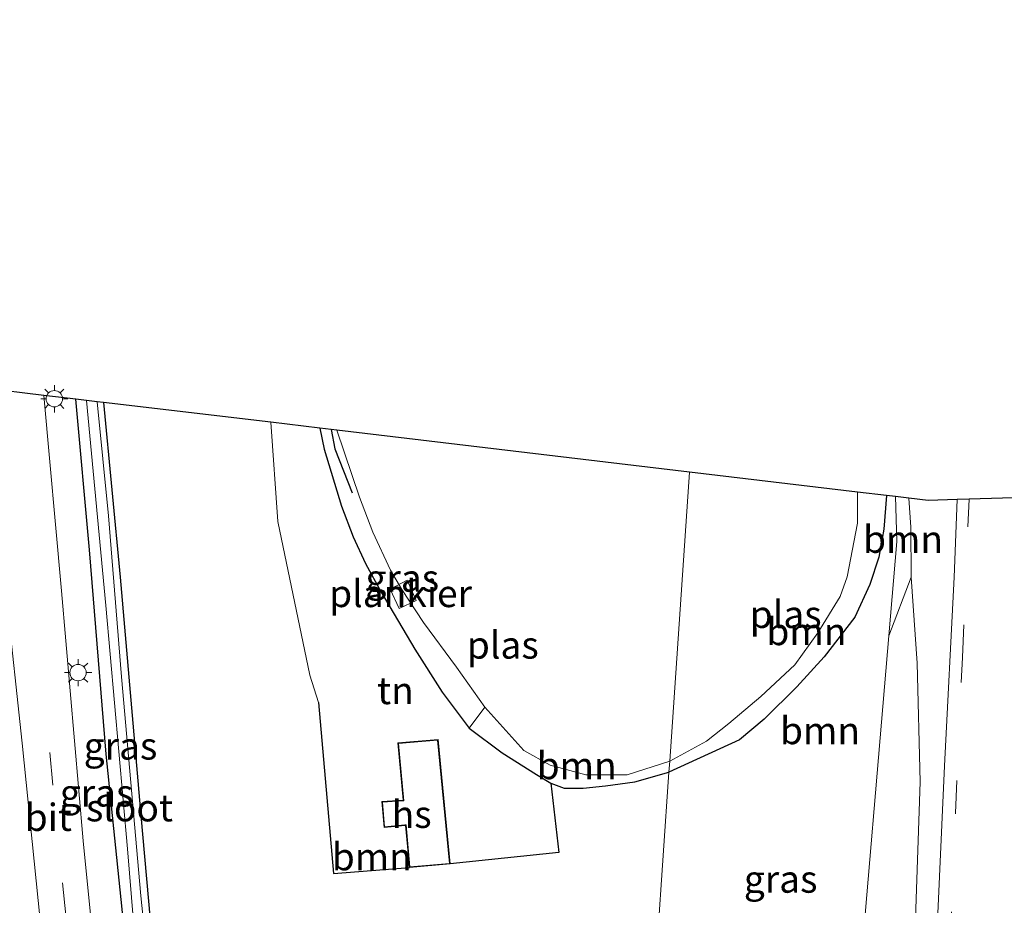
# Model space of a CAD drawing. Units: metres. Extents: x 119992 to 130005, y 406250 to 412500.
# Drawn here: x 124284 to 124375, y 411733 to 411814 of the extents above; entities that cross this region are included whole.
import ezdxf
from ezdxf.enums import TextEntityAlignment as Align

# ---------------------------------------------------------------- set-up
doc = ezdxf.new("R2010")
doc.units = ezdxf.units.M
doc.linetypes.add('VW-3-9_STREEP', pattern=[12, 3, -9])
doc.layers.get('0').update_dxf_attribs({"lineweight": 25})
for name, color, linetype, lineweight in [('B-ME-AL-OVERIG-GV-B7', 7, 'BV-GELEIDERAIL', 18), ('B-ME-GR-BOOM-GV-B6', 93, 'Continuous', 18), ('B-ME-GW-KRUINLIJN-L-B1', 93, 'Continuous', 18), ('B-ME-GW-TEENLIJN-L-B1', 93, 'Continuous', 18), ('B-ME-IE-GRASLAND-GV-B6', 93, 'Continuous', 18), ('B-ME-IE-GRONDWERKLIJN-GROND_INGERICHT-GV-B6', 253, 'Continuous', 18), ('B-ME-IE-HULPGEOMETRIE-L-B1', 53, 'Continuous', 18), ('B-ME-IE-MEUBILAIR_WEGMEUBILAIR-LICHTMAST-S-B1', 8, 'Continuous', 18), ('B-ME-KG-KADASTRAAL-DAKRAND-L-B1', 13, 'Continuous', 18), ('B-ME-OG-BEBOUWING-GV-B6', 173, 'Continuous', 18), ('B-ME-OG-WATER-GV-B6', 153, 'Continuous', 18), ('B-ME-VH-VERH_SOORT-BITUMEN-GV-B6', 8, 'IE-TERREINAFSCHEIDING-NATUURLIJK-HOUTWAL', 18), ('B-ME-VW-MARKERING-39STREEP-015-L-B1', 255, 'VW-3-9_STREEP', 18)]:
    doc.layers.add(name, color=color, linetype=linetype, lineweight=lineweight)
for name, color, linetype in [('B-ME-GR-BOMENRIJ-L-B1', 10, 'Continuous'), ('B-ME-GW-INSTEEKWATERGANG-L-B1', 10, 'Continuous'), ('B-ME-IE-TERREINAFSCHEIDING-HAAG-L-B1', 10, 'Continuous'), ('B-ME-KG-KADASTRAAL-OPNAMEDTMGRENS-L-B1', 10, 'Continuous')]:
    doc.layers.add(name, color=color, linetype=linetype)
doc.styles.add('NLCS-ISO', font='NLCS-ISO.TTF')
doc.linetypes.add('BV-GELEIDERAIL', pattern='A,10,-3,[108,NLCS.SHX,S=1,R=0,X=0,Y=0],-3', length=16)
doc.linetypes.add('IE-TERREINAFSCHEIDING-NATUURLIJK-HOUTWAL', pattern='A,7,-1.5,[67,NLCS.SHX,S=0.75,R=45,X=0,Y=0],-1.5,7,-1.5,[70,NLCS.SHX,S=0.75,R=0,X=0,Y=0],-1.5', length=20)

# ---------------------------------------------------------------- blocks, each defined once
blk = doc.blocks.new('lantaarnpaal')
for p, q in [((0, 0.75), (0, 1.25)), ((-0.75, 0), (-1.25, 0)), ((-0.884, 0.884), (-0.53, 0.53)), ((0.53, 0.53), (0.884, 0.884)), ((0.75, 0), (1.25, 0)), ((-0.53, -0.53), (-0.884, -0.884)), ((0, -0.75), (0, -1.25)), ((0.53, -0.53), (0.884, -0.884))]:
    blk.add_line(p, q)
blk.add_circle((0, 0), 0.75)

msp = doc.modelspace()

# ---------------------------------------------------------------- linework, layer by layer
at = {"layer": 'B-ME-AL-OVERIG-GV-B7'}
msp.add_polyline3d([(124318.396, 411761.935, 0.08), (124319.966, 411762.769, 0.041), (124320.788, 411760.904, 0.025), (124319.204, 411760.17, 0.064), (124318.396, 411761.935, 0.08)], dxfattribs=at)
at = {"layer": 'B-ME-GR-BOMENRIJ-L-B1'}
msp.add_polyline3d([(124312.97, 411776.589, -0.152), (124313.312, 411774.818, -0.158), (124314.899, 411770.782, -0.154)], dxfattribs=at)
at = {"layer": 'B-ME-GR-BOOM-GV-B6'}
for points in [[(124297.725, 411716.223, -0.453), (124295.497, 411741.179, -0.173), (124293.608, 411763.049, -0.12), (124292.082, 411779.067, -0.087), (124307.425, 411777.246, 0.234), (124308.065, 411768.15, 0.331), (124311.014, 411754.037, 0.429), (124311.804, 411751.54, 0.515), (124313.182, 411735.835, 0.515), (124320.156, 411736.414, 0.515), (124323.905, 411736.736, 0.515), (124333.871, 411737.764, 0.515), (124333.158, 411744.136, 0.638), (124334.373, 411743.677, 0.64), (124336.104, 411743.674, 0.663), (124338.174, 411743.902, 0.664), (124340.85, 411744.265, 0.664), (124343.989, 411745.154, 0.664), (124341.898, 411714.552, -0.511)], [(124364.771, 411770.441, 0.871), (124364.922, 411766.305, 0.871), (124364.184, 411757.645, 0.864), (124361.196, 411722.723, -0.174), (124360.257, 411719.898, -0.165), (124357.977, 411717.095, -0.273), (124343.746, 411714.686, -0.511), (124341.898, 411714.552, -0.511), (124343.989, 411745.154, 0.664), (124350.462, 411748.12, 0.65), (124352.724, 411750.004, 0.65), (124355.721, 411752.971, 0.65), (124358.243, 411755.716, 0.64), (124361.065, 411759.383, 0.658), (124362.441, 411762.353, 0.647), (124363.254, 411764.875, 0.623), (124363.709, 411767.452, 0.617), (124363.951, 411770.538, 0.598), (124364.771, 411770.441, 0.871)], [(124363.951, 411770.538, 0.598), (124363.709, 411767.452, 0.617), (124363.254, 411764.875, 0.623), (124362.441, 411762.353, 0.647), (124361.065, 411759.383, 0.658), (124358.243, 411755.716, 0.64), (124355.721, 411752.971, 0.65), (124352.724, 411750.004, 0.65), (124350.462, 411748.12, 0.65), (124343.989, 411745.154, 0.664), (124344.059, 411746.166, -0.651), (124347.433, 411747.988, -0.651), (124349.484, 411749.603, -0.651), (124352.419, 411752.08, -0.651), (124355.54, 411754.988, -0.651), (124357.67, 411757.94, -0.651), (124359.692, 411761.278, -0.651), (124360.345, 411763.063, -0.651), (124361.29, 411767.983, -0.651), (124361.31, 411770.852, -0.651), (124363.951, 411770.538, 0.598)], [(124366.022, 411770.293, 1.288), (124366.197, 411767.62, 1.482), (124366.235, 411763.043, 1.648), (124364.184, 411757.645, 0.864), (124364.922, 411766.305, 0.871), (124364.771, 411770.441, 0.871), (124366.022, 411770.293, 1.288)], [(124344.059, 411746.166, -0.651), (124343.989, 411745.154, 0.664), (124340.85, 411744.265, 0.664), (124338.174, 411743.902, 0.664), (124336.104, 411743.674, 0.663), (124334.373, 411743.677, 0.64), (124333.158, 411744.136, 0.638), (124331.823, 411744.947, 0.638), (124328.671, 411746.933, 0.538), (124325.654, 411749.196, 0.309), (124327.076, 411751.106, -0.651), (124330.667, 411747.125, -0.651), (124333.085, 411745.801, -0.651), (124336.366, 411744.891, -0.651), (124340.143, 411744.893, -0.651), (124344.059, 411746.166, -0.651)]]:
    msp.add_polyline3d(points, dxfattribs=at)
at = {"layer": 'B-ME-GW-INSTEEKWATERGANG-L-B1'}
for points in [[(124292.082, 411779.067, -0.087), (124293.608, 411763.049, -0.12), (124295.497, 411741.179, -0.173), (124297.725, 411716.223, -0.453), (124296.876, 411715.735, -0.478), (124296.132, 411716.033, -0.356), (124294.928, 411718.142, -0.213), (124294.018, 411730.485, -0.238), (124292.308, 411746.788, -0.14), (124290.783, 411765.555, 0.014), (124289.55, 411779.367, 0.026)], [(124311.934, 411776.712, 0.119), (124312.343, 411774.784, 0.132), (124313.937, 411769.553, 0.136), (124315.011, 411766.732, 0.126), (124316.118, 411764.306, 0.094), (124317.573, 411761.665, 0.112), (124320.665, 411756.427, 0.124), (124323.152, 411752.472, 0.235), (124325.654, 411749.196, 0.309), (124328.671, 411746.933, 0.538), (124331.823, 411744.947, 0.638), (124333.158, 411744.136, 0.638), (124334.373, 411743.677, 0.64), (124336.104, 411743.674, 0.663), (124338.174, 411743.902, 0.664), (124340.85, 411744.265, 0.664), (124343.989, 411745.154, 0.664)], [(124363.951, 411770.538, 0.598), (124363.709, 411767.452, 0.617), (124363.254, 411764.875, 0.623), (124362.441, 411762.353, 0.647), (124361.065, 411759.383, 0.658), (124358.243, 411755.716, 0.64), (124355.721, 411752.971, 0.65), (124352.724, 411750.004, 0.65), (124350.462, 411748.12, 0.65), (124343.989, 411745.154, 0.664)]]:
    msp.add_polyline3d(points, dxfattribs=at)
at = {"layer": 'B-ME-GW-KRUINLIJN-L-B1'}
msp.add_polyline3d([(124366.235, 411763.043, 1.648), (124366.779, 411755.142, 1.974), (124367.058, 411744.259, 2.325), (124366.61, 411731.732, 2.499), (124366.366, 411722.257, 2.625), (124365.834, 411718.762, 2.812), (124365.339, 411716.725, 2.916), (124364.393, 411714.833, 2.839), (124363.382, 411713.735, 2.764), (124361.277, 411711.649, 2.75), (124359.543, 411710.488, 2.738), (124356.909, 411709.586, 2.734), (124351.468, 411708.759, 2.791), (124341.426, 411707.628, 2.931)], dxfattribs=at)
at = {"layer": 'B-ME-GW-TEENLIJN-L-B1'}
for points in [[(124364.184, 411757.645, 0.864), (124364.922, 411766.305, 0.871), (124364.771, 411770.441, 0.871)], [(124364.184, 411757.645, 0.864), (124361.196, 411722.723, -0.174), (124360.257, 411719.898, -0.165), (124357.977, 411717.095, -0.273), (124343.746, 411714.686, -0.511), (124341.898, 411714.552, -0.511), (124331.356, 411713.787, -0.51), (124318.608, 411712.844, -0.287), (124309.143, 411712.138, -0.197)]]:
    msp.add_polyline3d(points, dxfattribs=at)
at = {"layer": 'B-ME-IE-GRASLAND-GV-B6'}
for points in [[(124293.473, 411706.778, -0.027), (124292.352, 411717.409, -0.065), (124290.219, 411738.859, -0.026), (124288.215, 411761.79, 0.161), (124286.606, 411779.717, 0.172), (124289.55, 411779.367, 0.026), (124290.783, 411765.555, 0.014), (124292.308, 411746.788, -0.14), (124294.018, 411730.485, -0.238), (124294.928, 411718.142, -0.213), (124296.132, 411716.033, -0.356), (124296.28, 411712.834, 0.043), (124294.85, 411712.064, 0.036), (124294.116, 411711.359, 0.036), (124293.813, 411710.836, 0.024), (124293.67, 411710.428, 0.027), (124293.324, 411710.379, 0.027), (124293.225, 411710.365, 0.027), (124293.729, 411706.772, -0.027), (124293.473, 411706.778, -0.027)], [(124294.018, 411730.485, -0.238), (124292.308, 411746.788, -0.14), (124290.783, 411765.555, 0.014), (124289.55, 411779.367, 0.026), (124290.518, 411779.252, -0.651), (124292.299, 411760.437, -0.651), (124294.278, 411738.124, -0.651), (124295.384, 411724.722, -0.651)], [(124291.483, 411779.138, -0.651), (124292.082, 411779.067, -0.087), (124293.608, 411763.049, -0.12), (124295.497, 411741.179, -0.173), (124297.725, 411716.223, -0.453)], [(124297.001, 411719.34, -0.651), (124295.498, 411733.797, -0.651), (124293.729, 411753.897, -0.651), (124292.543, 411768.655, -0.651), (124291.483, 411779.138, -0.651)], [(124327.076, 411751.106, -0.651), (124325.654, 411749.196, 0.309), (124323.152, 411752.472, 0.235), (124320.665, 411756.427, 0.124), (124317.573, 411761.665, 0.112), (124316.118, 411764.306, 0.094), (124315.011, 411766.732, 0.126), (124313.937, 411769.553, 0.136), (124312.343, 411774.784, 0.132), (124311.934, 411776.712, 0.119), (124313.495, 411776.526, -0.651), (124315.563, 411770.385, -0.651), (124316.789, 411767.182, -0.651), (124318.435, 411763.674, -0.651), (124319.456, 411761.915, -0.651), (124321.467, 411758.881, -0.651), (124324.474, 411754.775, -0.651), (124327.076, 411751.106, -0.651)], [(124366.61, 411731.732, 2.499), (124367.058, 411744.259, 2.325), (124366.779, 411755.142, 1.974), (124366.235, 411763.043, 1.648), (124366.197, 411767.62, 1.482), (124366.022, 411770.293, 1.288), (124367.793, 411770.083, 1.355), (124370.441, 411770.158, 1.521), (124370.169, 411763.045, 1.678), (124369.286, 411745.731, 2.158), (124368.595, 411730.175, 2.45)], [(124341.898, 411714.552, -0.511), (124343.746, 411714.686, -0.511), (124357.977, 411717.095, -0.273), (124360.257, 411719.898, -0.165), (124361.196, 411722.723, -0.174), (124364.184, 411757.645, 0.864), (124366.235, 411763.043, 1.648), (124366.779, 411755.142, 1.974), (124367.058, 411744.259, 2.325), (124366.61, 411731.732, 2.499), (124366.366, 411722.257, 2.625), (124365.834, 411718.762, 2.812), (124365.339, 411716.725, 2.916), (124364.393, 411714.833, 2.839), (124363.382, 411713.735, 2.764), (124361.277, 411711.649, 2.75), (124359.543, 411710.488, 2.738), (124356.909, 411709.586, 2.734), (124351.468, 411708.759, 2.791), (124341.426, 411707.628, 2.931), (124341.898, 411714.552, -0.511)], [(124283.173, 411761.209, 0.223), (124284.602, 411747.804, 0.051), (124286.276, 411731.558, -0.009), (124287.55, 411718.302, -0.01), (124288.651, 411706.904, -0.027), (124288.257, 411706.915, -0.027), (124287.845, 411710.48, 0.05), (124287.746, 411710.468, 0.05), (124287.398, 411710.428, 0.05), (124286.623, 411711.464, 0.321), (124283.975, 411712.621, 0.386)]]:
    msp.add_polyline3d(points, dxfattribs=at)
at = {"layer": 'B-ME-IE-GRONDWERKLIJN-GROND_INGERICHT-GV-B6'}
msp.add_polyline3d([(124311.934, 411776.712, 0.119), (124312.343, 411774.784, 0.132), (124313.937, 411769.553, 0.136), (124315.011, 411766.732, 0.126), (124316.118, 411764.306, 0.094), (124317.573, 411761.665, 0.112), (124320.665, 411756.427, 0.124), (124323.152, 411752.472, 0.235), (124325.654, 411749.196, 0.309), (124328.671, 411746.933, 0.538), (124331.823, 411744.947, 0.638), (124333.158, 411744.136, 0.638), (124333.871, 411737.764, 0.515), (124323.905, 411736.736, 0.515), (124322.795, 411748.152, 0.515), (124319.108, 411747.831, 0.515), (124319.592, 411742.566, 0.515), (124319.544, 411742.565, 0.515), (124317.624, 411742.45, 0.515), (124317.833, 411740.085, 0.515), (124319.753, 411740.262, 0.515), (124319.802, 411740.267, 0.515), (124320.156, 411736.414, 0.515), (124313.182, 411735.835, 0.515), (124311.804, 411751.54, 0.515), (124311.014, 411754.037, 0.429), (124308.065, 411768.15, 0.331), (124307.425, 411777.246, 0.234), (124311.934, 411776.712, 0.119)], dxfattribs=at)
at = {"layer": 'B-ME-IE-HULPGEOMETRIE-L-B1'}
msp.add_polyline3d([(124341.898, 411714.552, -0.511), (124343.989, 411745.154, 0.664), (124344.059, 411746.166, -0.6505), (124345.87, 411772.684, -0.6515)], dxfattribs=at)
at = {"layer": 'B-ME-IE-TERREINAFSCHEIDING-HAAG-L-B1'}
for points in [[(124311.804, 411751.54, 0.515), (124313.182, 411735.835, 0.515), (124320.156, 411736.414, 0.515)], [(124333.158, 411744.136, 0.638), (124333.871, 411737.764, 0.515), (124323.905, 411736.736, 0.515)]]:
    msp.add_polyline3d(points, dxfattribs=at)
at = {"layer": 'B-ME-KG-KADASTRAAL-DAKRAND-L-B1'}
msp.add_polyline3d([(124319.646, 411742.516, 3.501), (124319.163, 411747.786, 3.523), (124322.75, 411748.098, 3.479), (124323.85, 411736.781, 3.489), (124320.202, 411736.468, 3.476), (124319.848, 411740.322, 3.492), (124319.749, 411740.312, 3.346), (124317.879, 411740.14, 2.961), (124317.678, 411742.403, 2.949), (124319.546, 411742.515, 3.308), (124319.646, 411742.516, 3.501)], dxfattribs=at)
at = {"layer": 'B-ME-KG-KADASTRAAL-OPNAMEDTMGRENS-L-B1'}
for points in [[(124345.87, 411772.684, -0.652), (124313.495, 411776.526, -0.651), (124311.934, 411776.712, 0.119), (124307.425, 411777.246, 0.234), (124292.082, 411779.067, -0.087), (124291.483, 411779.138, -0.651), (124290.518, 411779.252, -0.651), (124289.55, 411779.367, 0.026), (124286.606, 411779.717, 0.172), (124281.075, 411780.373, 0.246), (124279.486, 411782.83, 0.407), (124275.859, 411788.439, 0.646), (124263.633, 411808.164, 1.031), (124230.879, 411804.193, 1.031), (124223.299, 411803.081, 1.062), (124188.687, 411798.796, 1.062), (124185.572, 411791.706, 0.902), (124180.1, 411792.355, 0.892), (124177.602, 411792.652, -0.23), (124177.286, 411792.689, -0.714), (124175.788, 411792.867, -0.714), (124174.703, 411792.995, -0.23), (123996.121, 411814.186, -0.144)], [(124376.662, 411770.336, 1.476), (124371.546, 411770.19, 1.55), (124370.441, 411770.158, 1.521), (124367.793, 411770.083, 1.355), (124366.022, 411770.293, 1.288), (124364.771, 411770.441, 0.871), (124363.951, 411770.538, 0.598), (124361.31, 411770.852, -0.651), (124345.87, 411772.684, -0.652)]]:
    msp.add_polyline3d(points, dxfattribs=at)
at = {"layer": 'B-ME-OG-BEBOUWING-GV-B6'}
msp.add_polyline3d([(124323.905, 411736.736, 0.515), (124320.156, 411736.414, 0.515), (124319.802, 411740.267, 0.515), (124319.753, 411740.262, 0.515), (124317.833, 411740.085, 0.515), (124317.624, 411742.45, 0.515), (124319.544, 411742.565, 0.515), (124319.592, 411742.566, 0.515), (124319.108, 411747.831, 0.515), (124322.795, 411748.152, 0.515), (124323.905, 411736.736, 0.515)], dxfattribs=at)
at = {"layer": 'B-ME-OG-WATER-GV-B6'}
for points in [[(124291.483, 411779.138, -0.651), (124292.543, 411768.655, -0.651), (124293.729, 411753.897, -0.651), (124295.498, 411733.797, -0.651), (124297.001, 411719.34, -0.651), (124296.973, 411718.772, -0.651), (124296.839, 411718.395, -0.651), (124296.582, 411718.116, -0.651), (124296.261, 411718.007, -0.651), (124296.019, 411718.437, -0.651), (124295.384, 411724.722, -0.651), (124294.278, 411738.124, -0.651), (124292.299, 411760.437, -0.651), (124290.518, 411779.252, -0.651), (124291.483, 411779.138, -0.651)], [(124344.059, 411746.166, -0.651), (124340.143, 411744.893, -0.651), (124336.366, 411744.891, -0.651), (124333.085, 411745.801, -0.651), (124330.667, 411747.125, -0.651), (124327.076, 411751.106, -0.651), (124324.474, 411754.775, -0.651), (124321.467, 411758.881, -0.651), (124319.456, 411761.915, -0.651), (124318.435, 411763.674, -0.651), (124316.789, 411767.182, -0.651), (124315.563, 411770.385, -0.651), (124313.495, 411776.526, -0.651), (124345.87, 411772.684, -0.652), (124344.059, 411746.166, -0.651)], [(124361.31, 411770.852, -0.651), (124361.29, 411767.983, -0.651), (124360.345, 411763.063, -0.651), (124359.692, 411761.278, -0.651), (124357.67, 411757.94, -0.651), (124355.54, 411754.988, -0.651), (124352.419, 411752.08, -0.651), (124349.484, 411749.603, -0.651), (124347.433, 411747.988, -0.651), (124344.059, 411746.166, -0.651), (124345.87, 411772.684, -0.652), (124361.31, 411770.852, -0.651)]]:
    msp.add_polyline3d(points, dxfattribs=at)
at = {"layer": 'B-ME-VH-VERH_SOORT-BITUMEN-GV-B6'}
for points in [[(124288.651, 411706.904, -0.027), (124287.55, 411718.302, -0.01), (124286.276, 411731.558, -0.009), (124284.602, 411747.804, 0.051), (124283.173, 411761.209, 0.223), (124281.916, 411772.061, 0.285), (124281.266, 411778.598, 0.335), (124281.075, 411780.373, 0.246), (124286.606, 411779.717, 0.172), (124288.215, 411761.79, 0.161), (124290.219, 411738.859, -0.026), (124292.352, 411717.409, -0.065), (124293.473, 411706.778, -0.027), (124291.123, 411706.84, -0.027), (124288.651, 411706.904, -0.027)], [(124374.81, 411706.103, 3.048), (124372.833, 411708.444, 2.984), (124371.25, 411710.996, 2.94), (124370.093, 411713.025, 2.843), (124369.26, 411715.233, 2.783), (124368.785, 411717.375, 2.746), (124368.562, 411719.705, 2.732), (124368.509, 411720.367, 2.711), (124368.563, 411724.313, 2.632), (124368.595, 411730.175, 2.45), (124369.286, 411745.731, 2.158), (124370.169, 411763.045, 1.678), (124370.441, 411770.158, 1.521), (124371.546, 411770.19, 1.55), (124376.662, 411770.336, 1.476)]]:
    msp.add_polyline3d(points, dxfattribs=at)
at = {"layer": 'B-ME-VW-MARKERING-39STREEP-015-L-B1'}
for points in [[(124375.065, 411707.177, 2.943), (124373.639, 411708.875, 2.871), (124372.476, 411710.618, 2.838), (124371.463, 411712.547, 2.815), (124370.551, 411714.519, 2.77), (124369.965, 411716.568, 2.724), (124369.601, 411718.743, 2.672), (124369.491, 411720.902, 2.63), (124369.791, 411729.349, 2.415), (124370.291, 411741.398, 2.22), (124370.926, 411755.682, 1.867), (124371.546, 411770.19, 1.55)], [(124287.142, 411746.941, 0.137), (124289.565, 411722.419, 0.036), (124291.123, 411706.84, -0.027)]]:
    msp.add_polyline3d(points, dxfattribs=at)

# ---------------------------------------------------------------- block references
at = {"layer": 'B-ME-IE-MEUBILAIR_WEGMEUBILAIR-LICHTMAST-S-B1', "rotation": 90}
for p in [(124287.562, 411779.407, 0.153), (124289.744, 411754.279, -0.018)]:
    msp.add_blockref('lantaarnpaal', p, dxfattribs=at)

# ---------------------------------------------------------------- texts
at = {"layer": 'B-ME-AL-OVERIG-GV-B7', "ltscale": 0.2, "style": 'NLCS-ISO'}
msp.add_text('plankier', height=2.5, dxfattribs=at).set_placement((124319.35, 411761.5426), align=Align.MIDDLE_CENTER)
at = {"layer": 'B-ME-GR-BOOM-GV-B6', "ltscale": 0.2, "style": 'NLCS-ISO'}
for p in [(124365.479, 411766.52), (124356.6072, 411758.0498), (124357.8569, 411748.9659), (124335.5157, 411745.752), (124316.7084, 411737.3888)]:
    msp.add_text('bmn', height=2.5, dxfattribs=at).set_placement(p, align=Align.MIDDLE_CENTER)
at = {"layer": 'B-ME-IE-GRASLAND-GV-B6', "ltscale": 0.2, "style": 'NLCS-ISO'}
for p in [(124319.505, 411762.954), (124293.6375, 411747.551), (124291.443, 411743.2445), (124354.242, 411735.3355)]:
    msp.add_text('gras', height=2.5, dxfattribs=at).set_placement(p, align=Align.MIDDLE_CENTER)
at = {"layer": 'B-ME-IE-GRONDWERKLIJN-GROND_INGERICHT-GV-B6', "ltscale": 0.2, "style": 'NLCS-ISO'}
msp.add_text('tn', height=2.5, dxfattribs=at).set_placement((124318.8774, 411752.6371), align=Align.MIDDLE_CENTER)
at = {"layer": 'B-ME-OG-BEBOUWING-GV-B6', "ltscale": 0.2, "style": 'NLCS-ISO'}
msp.add_text('hs', height=2.5, dxfattribs=at).set_placement((124320.3652, 411741.2785), align=Align.MIDDLE_CENTER)
at = {"layer": 'B-ME-OG-WATER-GV-B6', "ltscale": 0.2, "style": 'NLCS-ISO'}
for s, p in [('plas', (124354.7018, 411759.6231)), ('plas', (124328.7336, 411756.8113)), ('sloot', (124294.4593, 411741.8818))]:
    msp.add_text(s, height=2.5, dxfattribs=at).set_placement(p, align=Align.MIDDLE_CENTER)
at = {"layer": 'B-ME-VH-VERH_SOORT-BITUMEN-GV-B6', "ltscale": 0.2, "style": 'NLCS-ISO'}
msp.add_text('bit', height=2.5, dxfattribs=at).set_placement((124287.0099, 411741.0071), align=Align.MIDDLE_CENTER)

doc.saveas('drawing.dxf')
